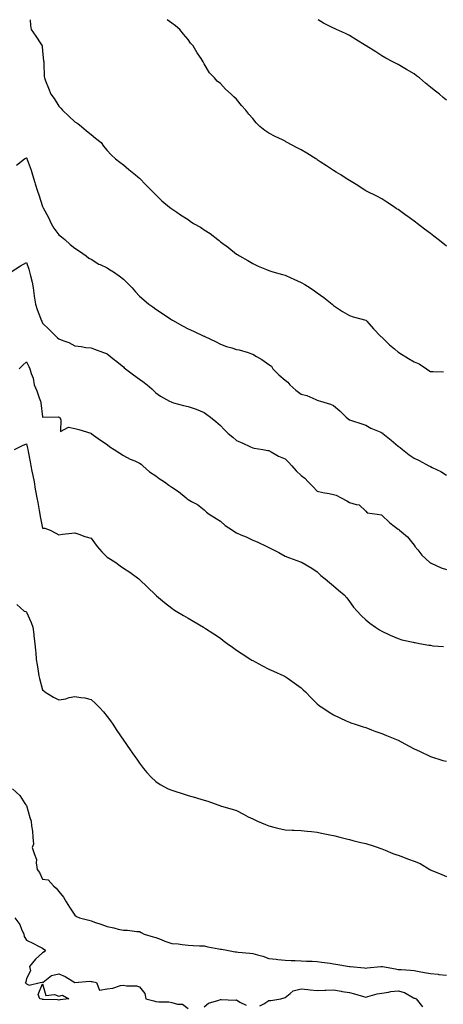
# Model space of a CAD drawing. Units: inches. Extents: x 873443 to 876083, y 7348058 to 7350698.
# Drawn here: x 873804 to 874066, y 7350088 to 7350698 of the extents above; entities that cross this region are included whole.
import ezdxf

# ---------------------------------------------------------------- set-up
doc = ezdxf.new("R2010")
doc.units = ezdxf.units.IN
doc.header["$MEASUREMENT"] = 0
doc.layers.add('Contour_87347348', color=7, linetype='Continuous', true_color=0xa3b99f)

msp = doc.modelspace()

# ---------------------------------------------------------------- linework, layer by layer
at = {"layer": 'Contour_87347348'}
for points in [[(873810.39, 7350698, 3342), (873810.63, 7350694.5, 3342), (873810.93, 7350691.92, 3342), (873813.86, 7350687.73, 3342), (873816.99, 7350682.98, 3342), (873817.7, 7350681.92, 3342), (873817.78, 7350681.65, 3342), (873818.05, 7350678.56, 3342), (873818.69, 7350672.56, 3342), (873818.79, 7350671.92, 3342), (873818.88, 7350671.09, 3342), (873819.02, 7350662.89, 3342), (873819.14, 7350661.92, 3342), (873819.84, 7350660.13, 3342), (873821.69, 7350655.56, 3342), (873823.04, 7350651.92, 3342), (873825.28, 7350649.14, 3342), (873828.05, 7350644.48, 3342), (873829.29, 7350643.16, 3342), (873830.36, 7350641.92, 3342), (873834.36, 7350638.23, 3342), (873838.05, 7350634.87, 3342), (873839.79, 7350633.66, 3342), (873842.14, 7350631.92, 3342), (873845.3, 7350629.17, 3342), (873848.05, 7350626.86, 3342), (873850.76, 7350624.63, 3342), (873854.2, 7350621.92, 3342), (873855.78, 7350619.65, 3342), (873858.05, 7350617.03, 3342), (873860.43, 7350614.3, 3342), (873863.09, 7350611.92, 3342), (873865.89, 7350609.76, 3342), (873868.05, 7350608.13, 3342), (873871.41, 7350605.27, 3342), (873875.6, 7350601.92, 3342), (873876.94, 7350600.81, 3342), (873878.05, 7350599.84, 3342), (873881.95, 7350595.82, 3342), (873885.84, 7350591.92, 3342), (873886.92, 7350590.79, 3342), (873888.05, 7350589.61, 3342), (873891.91, 7350585.78, 3342), (873896.64, 7350581.92, 3342), (873897.44, 7350581.31, 3342), (873898.05, 7350580.91, 3342), (873901.2, 7350578.77, 3342), (873903.39, 7350577.26, 3342), (873908.05, 7350574.26, 3342), (873909.42, 7350573.29, 3342), (873911.37, 7350571.92, 3342), (873915.69, 7350569.56, 3342), (873918.05, 7350567.89, 3342), (873921.74, 7350565.61, 3342), (873926.5, 7350561.92, 3342), (873927.38, 7350561.25, 3342), (873928.05, 7350560.54, 3342), (873933.03, 7350556.9, 3342), (873933.25, 7350556.72, 3342), (873938.05, 7350552.88, 3342), (873938.68, 7350552.55, 3342), (873939.81, 7350551.92, 3342), (873945.12, 7350548.99, 3342), (873948.05, 7350547.04, 3342), (873951.53, 7350545.4, 3342), (873956.55, 7350543.42, 3342), (873958.05, 7350542.78, 3342), (873958.68, 7350542.55, 3342), (873960.5, 7350541.92, 3342), (873966.49, 7350540.36, 3342), (873968.05, 7350539.92, 3342), (873971.69, 7350538.28, 3342), (873973.57, 7350537.44, 3342), (873978.05, 7350535.38, 3342), (873980.22, 7350534.09, 3342), (873983.7, 7350531.92, 3342), (873986.31, 7350530.18, 3342), (873988.05, 7350528.96, 3342), (873992.07, 7350525.94, 3342), (873997.14, 7350521.92, 3342), (873997.59, 7350521.46, 3342), (873998.05, 7350521.05, 3342), (874000.52, 7350519.45, 3342), (874003.56, 7350517.43, 3342), (874008.05, 7350514.82, 3342), (874010.18, 7350514.05, 3342), (874017.98, 7350511.99, 3342), (874018.05, 7350511.97, 3342), (874018.08, 7350511.95, 3342), (874018.13, 7350511.92, 3342), (874018.67, 7350511.3, 3342), (874022.73, 7350506.61, 3342), (874027.34, 7350501.92, 3342), (874027.75, 7350501.62, 3342), (874028.05, 7350501.38, 3342), (874032.79, 7350496.66, 3342), (874035.79, 7350494.18, 3342), (874038.05, 7350492.28, 3342), (874038.27, 7350492.14, 3342), (874038.52, 7350491.92, 3342), (874044.49, 7350488.36, 3342), (874048.05, 7350486.23, 3342), (874051.12, 7350484.99, 3342), (874055.66, 7350481.92, 3342), (874057.04, 7350480.91, 3342), (874058.05, 7350480.25, 3342), (874059.71, 7350480.26, 3342), (874066.2, 7350480.07, 3342)], [(874068.05, 7350557.83, 3341), (874065.72, 7350559.6, 3341), (874062.86, 7350561.92, 3341), (874060.17, 7350564.04, 3341), (874058.05, 7350565.65, 3341), (874054.46, 7350568.33, 3341), (874049.85, 7350571.92, 3341), (874048.83, 7350572.7, 3341), (874048.05, 7350573.34, 3341), (874043.34, 7350576.63, 3341), (874043, 7350576.87, 3341), (874038.05, 7350580.4, 3341), (874037.1, 7350580.97, 3341), (874035.71, 7350581.92, 3341), (874031.14, 7350585.01, 3341), (874028.05, 7350587.11, 3341), (874024.85, 7350588.72, 3341), (874018.46, 7350591.92, 3341), (874018.18, 7350592.05, 3341), (874018.05, 7350592.12, 3341), (874017.5, 7350592.47, 3341), (874012.03, 7350595.9, 3341), (874008.05, 7350598.46, 3341), (874005.9, 7350599.77, 3341), (874002.49, 7350601.92, 3341), (873999.75, 7350603.62, 3341), (873998.05, 7350604.74, 3341), (873993.65, 7350607.52, 3341), (873989.87, 7350610.1, 3341), (873988.05, 7350611.32, 3341), (873987.69, 7350611.56, 3341), (873987.17, 7350611.92, 3341), (873981.46, 7350615.33, 3341), (873978.05, 7350617.39, 3341), (873975.07, 7350618.94, 3341), (873969.39, 7350621.92, 3341), (873968.55, 7350622.42, 3341), (873968.05, 7350622.74, 3341), (873966.42, 7350623.55, 3341), (873961.86, 7350625.73, 3341), (873958.05, 7350627.84, 3341), (873955.58, 7350629.44, 3341), (873952.56, 7350631.92, 3341), (873950.21, 7350634.08, 3341), (873948.05, 7350636.92, 3341), (873945.64, 7350639.51, 3341), (873943.83, 7350641.92, 3341), (873941.07, 7350644.94, 3341), (873938.05, 7350648.78, 3341), (873936.41, 7350650.28, 3341), (873934.83, 7350651.92, 3341), (873931.17, 7350655.04, 3341), (873928.05, 7350658.5, 3341), (873926.15, 7350660.02, 3341), (873924.44, 7350661.92, 3341), (873921.33, 7350665.2, 3341), (873918.05, 7350670.71, 3341), (873917.6, 7350671.47, 3341), (873917.39, 7350671.92, 3341), (873916.09, 7350673.88, 3341), (873913.59, 7350677.46, 3341), (873911.17, 7350681.92, 3341), (873909.66, 7350683.53, 3341), (873908.05, 7350685.64, 3341), (873905.22, 7350689.09, 3341), (873903.05, 7350691.92, 3341), (873900.27, 7350694.14, 3341), (873898.05, 7350695.93, 3341), (873895.13, 7350698, 3341)], [(874068.05, 7350648.25, 3340), (874065.97, 7350649.84, 3340), (874063.61, 7350651.92, 3340), (874060.42, 7350654.29, 3340), (874058.05, 7350656.32, 3340), (874054.88, 7350658.75, 3340), (874051.21, 7350661.92, 3340), (874049.42, 7350663.29, 3340), (874048.05, 7350664.41, 3340), (874043.24, 7350667.11, 3340), (874042.26, 7350667.71, 3340), (874038.05, 7350670.23, 3340), (874036.92, 7350670.79, 3340), (874034.84, 7350671.92, 3340), (874030.38, 7350674.25, 3340), (874028.05, 7350675.63, 3340), (874024.19, 7350678.06, 3340), (874018.19, 7350681.92, 3340), (874018.1, 7350681.97, 3340), (874018.05, 7350681.99, 3340), (874017.86, 7350682.12, 3340), (874011.96, 7350685.83, 3340), (874008.05, 7350688.14, 3340), (874005.56, 7350689.43, 3340), (874000.01, 7350691.92, 3340), (873998.6, 7350692.47, 3340), (873998.05, 7350692.66, 3340), (873996.4, 7350693.57, 3340), (873991.96, 7350695.83, 3340), (873988.62, 7350698, 3340)], [(873801.99, 7350607.97, 3343), (873806.85, 7350611.92, 3343), (873807.59, 7350612.38, 3343), (873808.05, 7350612.56, 3343), (873808.32, 7350612.19, 3343), (873808.39, 7350611.92, 3343), (873808.57, 7350611.4, 3343), (873810.9, 7350604.77, 3343), (873811.9, 7350601.92, 3343), (873813.31, 7350597.18, 3343), (873813.53, 7350596.44, 3343), (873814.89, 7350591.92, 3343), (873815.7, 7350589.57, 3343), (873818.05, 7350582.29, 3343), (873818.17, 7350582.04, 3343), (873818.24, 7350581.92, 3343), (873818.45, 7350581.52, 3343), (873821.74, 7350575.61, 3343), (873823.43, 7350571.92, 3343), (873825.03, 7350568.9, 3343), (873828.05, 7350564.76, 3343), (873829.71, 7350563.58, 3343), (873831.78, 7350561.92, 3343), (873835.03, 7350558.9, 3343), (873838.05, 7350556.62, 3343), (873840.87, 7350554.74, 3343), (873845.06, 7350551.92, 3343), (873846.6, 7350550.47, 3343), (873848.05, 7350549.68, 3343), (873852.79, 7350546.66, 3343), (873853.61, 7350546.36, 3343), (873858.05, 7350544.31, 3343), (873859.49, 7350543.36, 3343), (873861.82, 7350541.92, 3343), (873865.49, 7350539.36, 3343), (873868.05, 7350537.32, 3343), (873870.74, 7350534.62, 3343), (873873.56, 7350531.92, 3343), (873875.61, 7350529.48, 3343), (873878.05, 7350526.76, 3343), (873880.62, 7350524.49, 3343), (873883.86, 7350521.92, 3343), (873886.36, 7350520.23, 3343), (873888.05, 7350518.89, 3343), (873892.21, 7350516.08, 3343), (873897.42, 7350512.55, 3343), (873898.05, 7350512.12, 3343), (873898.17, 7350512.04, 3343), (873898.38, 7350511.92, 3343), (873904.61, 7350508.48, 3343), (873908.05, 7350506.68, 3343), (873911.37, 7350505.24, 3343), (873917.78, 7350502.19, 3343), (873918.05, 7350502.07, 3343), (873918.16, 7350502.03, 3343), (873918.36, 7350501.92, 3343), (873924.99, 7350498.86, 3343), (873928.05, 7350497.23, 3343), (873931.76, 7350495.63, 3343), (873935.09, 7350494.88, 3343), (873938.05, 7350493.92, 3343), (873939.69, 7350493.56, 3343), (873945.18, 7350491.92, 3343), (873947.3, 7350491.17, 3343), (873948.05, 7350490.94, 3343), (873950.47, 7350489.5, 3343), (873953.79, 7350487.66, 3343), (873958.05, 7350484.58, 3343), (873959.59, 7350483.46, 3343), (873960.42, 7350481.92, 3343), (873964.22, 7350478.09, 3343), (873968.05, 7350474.89, 3343), (873969.76, 7350473.63, 3343), (873970.97, 7350471.92, 3343), (873974.81, 7350468.68, 3343), (873978.05, 7350466.26, 3343), (873981.51, 7350465.38, 3343), (873987.09, 7350462.88, 3343), (873988.05, 7350462.55, 3343), (873988.48, 7350462.35, 3343), (873989.97, 7350461.92, 3343), (873996.21, 7350460.08, 3343), (873998.05, 7350459.21, 3343), (874001.96, 7350455.83, 3343), (874005.85, 7350451.92, 3343), (874007.09, 7350450.95, 3343), (874008.05, 7350450.28, 3343), (874010.52, 7350449.45, 3343), (874014.43, 7350448.3, 3343), (874018.05, 7350446.9, 3343), (874021.24, 7350445.11, 3343), (874027.32, 7350442.65, 3343), (874028.05, 7350442.31, 3343), (874028.31, 7350442.18, 3343), (874028.57, 7350441.92, 3343), (874033.82, 7350437.69, 3343), (874038.05, 7350434.1, 3343), (874039.34, 7350433.21, 3343), (874040.75, 7350431.92, 3343), (874044.86, 7350428.73, 3343), (874048.05, 7350426.55, 3343), (874051.16, 7350425.03, 3343), (874057.12, 7350421.92, 3343), (874057.74, 7350421.61, 3343), (874058.05, 7350421.39, 3343), (874059.14, 7350420.84, 3343), (874064.44, 7350418.31, 3343), (874068.05, 7350416.11, 3343)], [(873798.61, 7350541.92, 3344), (873804.27, 7350545.7, 3344), (873808.05, 7350547.61, 3344), (873809.62, 7350543.49, 3344), (873810.02, 7350541.92, 3344), (873810.53, 7350539.44, 3344), (873811.59, 7350535.46, 3344), (873812.22, 7350531.92, 3344), (873812.89, 7350527.08, 3344), (873812.91, 7350526.78, 3344), (873813.69, 7350521.92, 3344), (873814.68, 7350518.55, 3344), (873816.81, 7350513.16, 3344), (873817.24, 7350511.92, 3344), (873817.53, 7350511.4, 3344), (873818.05, 7350510.14, 3344), (873822.23, 7350506.1, 3344), (873826.43, 7350501.92, 3344), (873827.26, 7350501.13, 3344), (873828.05, 7350500.45, 3344), (873830.6, 7350499.37, 3344), (873834.22, 7350498.08, 3344), (873838.05, 7350496.05, 3344), (873841.92, 7350495.79, 3344), (873844.82, 7350495.15, 3344), (873848.05, 7350494.86, 3344), (873850.22, 7350494.09, 3344), (873855.73, 7350491.92, 3344), (873857.49, 7350491.36, 3344), (873858.05, 7350491.09, 3344), (873862.48, 7350487.49, 3344), (873863.11, 7350486.98, 3344), (873868.05, 7350483.04, 3344), (873868.61, 7350482.48, 3344), (873869.25, 7350481.92, 3344), (873874.37, 7350478.24, 3344), (873878.05, 7350475.53, 3344), (873880.11, 7350473.98, 3344), (873882.73, 7350471.92, 3344), (873885.65, 7350469.52, 3344), (873888.05, 7350467.07, 3344), (873891.09, 7350464.96, 3344), (873896.56, 7350461.92, 3344), (873897.55, 7350461.42, 3344), (873898.05, 7350461.15, 3344), (873899.08, 7350460.89, 3344), (873905.24, 7350459.11, 3344), (873908.05, 7350458.49, 3344), (873913.01, 7350456.88, 3344), (873913.16, 7350456.81, 3344), (873918.05, 7350454.79, 3344), (873919.76, 7350453.63, 3344), (873921.89, 7350451.92, 3344), (873925.34, 7350449.21, 3344), (873928.05, 7350446.73, 3344), (873930.41, 7350444.28, 3344), (873932.97, 7350441.92, 3344), (873935.75, 7350439.63, 3344), (873938.05, 7350437.53, 3344), (873941.95, 7350435.82, 3344), (873946.21, 7350433.76, 3344), (873948.05, 7350432.9, 3344), (873948.88, 7350432.75, 3344), (873954.25, 7350431.92, 3344), (873957.49, 7350431.35, 3344), (873958.05, 7350431.24, 3344), (873959.51, 7350430.46, 3344), (873963.92, 7350427.79, 3344), (873968.05, 7350426.13, 3344), (873970.3, 7350424.18, 3344), (873972.33, 7350421.92, 3344), (873974.92, 7350418.79, 3344), (873978.05, 7350415.74, 3344), (873980.22, 7350414.09, 3344), (873982.33, 7350411.92, 3344), (873985.22, 7350409.09, 3344), (873988.05, 7350406.04, 3344), (873991.44, 7350405.31, 3344), (873995.33, 7350404.64, 3344), (873998.05, 7350404.09, 3344), (873999.73, 7350403.6, 3344), (874002.78, 7350401.92, 3344), (874006.36, 7350400.24, 3344), (874008.05, 7350399.2, 3344), (874012.18, 7350397.79, 3344), (874013.86, 7350397.73, 3344), (874018.05, 7350393.82, 3344), (874018.86, 7350392.73, 3344), (874025.08, 7350391.92, 3344), (874027.7, 7350391.57, 3344), (874028.05, 7350391.36, 3344), (874032.78, 7350386.65, 3344), (874034.85, 7350385.12, 3344), (874038.05, 7350382.65, 3344), (874038.45, 7350382.33, 3344), (874038.94, 7350381.92, 3344), (874043.9, 7350377.77, 3344), (874048.05, 7350372.68, 3344), (874048.31, 7350372.18, 3344), (874048.47, 7350371.92, 3344), (874050.23, 7350369.74, 3344), (874052.7, 7350366.57, 3344), (874057.66, 7350361.92, 3344), (874057.91, 7350361.78, 3344), (874058.05, 7350361.7, 3344), (874058.42, 7350361.55, 3344), (874064.77, 7350358.64, 3344), (874068.05, 7350357.62, 3344)], [(873803.56, 7350481.92, 3345), (873805.76, 7350484.21, 3345), (873808.05, 7350486.15, 3345), (873809.47, 7350483.34, 3345), (873810.23, 7350481.92, 3345), (873810.96, 7350479.01, 3345), (873812.13, 7350476, 3345), (873812.83, 7350471.92, 3345), (873814.4, 7350468.28, 3345), (873815.99, 7350463.98, 3345), (873816.81, 7350461.92, 3345), (873817, 7350460.87, 3345), (873818.05, 7350452.22, 3345), (873818.18, 7350452.05, 3345), (873827.82, 7350452.14, 3345), (873828.05, 7350452.07, 3345), (873828.18, 7350452.05, 3345), (873828.49, 7350451.92, 3345), (873829.43, 7350450.54, 3345), (873829.2, 7350443.07, 3345), (873834.13, 7350445.84, 3345), (873838.05, 7350444.95, 3345), (873840.49, 7350444.36, 3345), (873847.85, 7350442.12, 3345), (873848.05, 7350442.07, 3345), (873848.12, 7350441.99, 3345), (873848.2, 7350441.92, 3345), (873853.78, 7350437.65, 3345), (873858.05, 7350434.93, 3345), (873859.66, 7350433.53, 3345), (873862.35, 7350431.92, 3345), (873865.76, 7350429.63, 3345), (873868.05, 7350428.22, 3345), (873872.17, 7350426.05, 3345), (873875.14, 7350424.83, 3345), (873878.05, 7350423.51, 3345), (873878.96, 7350422.83, 3345), (873880.12, 7350421.92, 3345), (873884.26, 7350418.13, 3345), (873888.05, 7350415.59, 3345), (873890.21, 7350414.08, 3345), (873893.46, 7350411.92, 3345), (873896.07, 7350409.94, 3345), (873898.05, 7350408.62, 3345), (873902.13, 7350406, 3345), (873906.98, 7350401.92, 3345), (873907.53, 7350401.4, 3345), (873908.05, 7350401.03, 3345), (873910.23, 7350399.74, 3345), (873913.92, 7350397.79, 3345), (873918.05, 7350394.5, 3345), (873919.37, 7350393.24, 3345), (873921.21, 7350391.92, 3345), (873925.41, 7350389.27, 3345), (873928.05, 7350387.53, 3345), (873930.95, 7350384.83, 3345), (873935.47, 7350381.92, 3345), (873937.05, 7350380.91, 3345), (873938.05, 7350380.4, 3345), (873940.79, 7350379.19, 3345), (873944, 7350377.87, 3345), (873948.05, 7350375.84, 3345), (873950.84, 7350374.71, 3345), (873956.9, 7350371.92, 3345), (873957.68, 7350371.55, 3345), (873958.05, 7350371.35, 3345), (873959.29, 7350370.68, 3345), (873964.21, 7350368.08, 3345), (873968.05, 7350365.88, 3345), (873970.93, 7350364.8, 3345), (873977.59, 7350362.38, 3345), (873978.05, 7350362.21, 3345), (873978.24, 7350362.11, 3345), (873978.7, 7350361.92, 3345), (873984.69, 7350358.56, 3345), (873988.05, 7350356.27, 3345), (873990.15, 7350354.02, 3345), (873992.8, 7350351.92, 3345), (873995.67, 7350349.54, 3345), (873998.05, 7350347.63, 3345), (874001.08, 7350344.95, 3345), (874004.7, 7350341.92, 3345), (874006.23, 7350340.1, 3345), (874008.05, 7350337.88, 3345), (874010.43, 7350334.3, 3345), (874012.72, 7350331.92, 3345), (874015.22, 7350329.09, 3345), (874018.05, 7350326.43, 3345), (874020.46, 7350324.33, 3345), (874023.96, 7350321.92, 3345), (874026.53, 7350320.4, 3345), (874028.05, 7350319.56, 3345), (874032.69, 7350317.28, 3345), (874033.16, 7350317.03, 3345), (874038.05, 7350314.95, 3345), (874040.25, 7350314.12, 3345), (874047.27, 7350312.7, 3345), (874048.05, 7350312.47, 3345), (874048.57, 7350312.44, 3345), (874051.25, 7350311.92, 3345), (874057.02, 7350310.89, 3345), (874058.05, 7350310.82, 3345), (874059.61, 7350310.36, 3345), (874066.07, 7350309.94, 3345)], [(873800.62, 7350431.92, 3346), (873805.64, 7350434.33, 3346), (873808.05, 7350435.53, 3346), (873808.8, 7350432.67, 3346), (873808.98, 7350431.92, 3346), (873809.2, 7350430.77, 3346), (873810.38, 7350424.25, 3346), (873810.82, 7350421.92, 3346), (873811.48, 7350418.48, 3346), (873812.01, 7350415.88, 3346), (873812.75, 7350411.92, 3346), (873813.41, 7350407.28, 3346), (873813.64, 7350406.33, 3346), (873814.39, 7350401.92, 3346), (873815.18, 7350399.05, 3346), (873815.83, 7350394.14, 3346), (873816.31, 7350391.92, 3346), (873816.49, 7350390.36, 3346), (873818.05, 7350383.29, 3346), (873819.35, 7350383.22, 3346), (873822.72, 7350381.92, 3346), (873826.29, 7350380.16, 3346), (873828.05, 7350379.19, 3346), (873830.46, 7350379.51, 3346), (873836.18, 7350380.05, 3346), (873838.05, 7350380.3, 3346), (873840.41, 7350379.56, 3346), (873844.2, 7350378.07, 3346), (873848.05, 7350377.12, 3346), (873850.24, 7350374.11, 3346), (873851.89, 7350371.92, 3346), (873854.7, 7350368.58, 3346), (873858.05, 7350365.37, 3346), (873860.13, 7350364.01, 3346), (873863.3, 7350361.92, 3346), (873866.07, 7350359.94, 3346), (873868.05, 7350358.43, 3346), (873872.07, 7350355.94, 3346), (873877.56, 7350351.92, 3346), (873877.82, 7350351.69, 3346), (873878.05, 7350351.46, 3346), (873882.93, 7350346.8, 3346), (873887.95, 7350341.92, 3346), (873888, 7350341.87, 3346), (873888.05, 7350341.83, 3346), (873888.61, 7350341.36, 3346), (873893.45, 7350337.32, 3346), (873898.05, 7350333.71, 3346), (873899.11, 7350332.98, 3346), (873900.74, 7350331.92, 3346), (873905.3, 7350329.17, 3346), (873908.05, 7350327.56, 3346), (873911.6, 7350325.47, 3346), (873917.54, 7350321.92, 3346), (873917.86, 7350321.73, 3346), (873918.05, 7350321.62, 3346), (873918.91, 7350321.06, 3346), (873923.94, 7350317.81, 3346), (873928.05, 7350315.08, 3346), (873929.88, 7350313.75, 3346), (873932.26, 7350311.92, 3346), (873935.6, 7350309.47, 3346), (873938.05, 7350307.77, 3346), (873941.57, 7350305.44, 3346), (873946.95, 7350301.92, 3346), (873947.61, 7350301.48, 3346), (873948.05, 7350301.22, 3346), (873949.51, 7350300.46, 3346), (873954.14, 7350298.01, 3346), (873958.05, 7350296.04, 3346), (873960.89, 7350294.76, 3346), (873967.24, 7350291.92, 3346), (873967.78, 7350291.65, 3346), (873968.05, 7350291.51, 3346), (873969.48, 7350290.49, 3346), (873973.67, 7350287.54, 3346), (873978.05, 7350284.32, 3346), (873979.29, 7350283.16, 3346), (873980.65, 7350281.92, 3346), (873984.31, 7350278.18, 3346), (873988.05, 7350274.59, 3346), (873989.46, 7350273.34, 3346), (873991.39, 7350271.92, 3346), (873995.43, 7350269.3, 3346), (873998.05, 7350267.75, 3346), (874001.96, 7350265.83, 3346), (874005.93, 7350264.03, 3346), (874008.05, 7350263.05, 3346), (874008.87, 7350262.75, 3346), (874011.4, 7350261.92, 3346), (874016.42, 7350260.28, 3346), (874018.05, 7350259.81, 3346), (874021.48, 7350258.49, 3346), (874023.71, 7350257.58, 3346), (874028.05, 7350256.04, 3346), (874030.92, 7350254.8, 3346), (874038, 7350251.97, 3346), (874038.07, 7350251.94, 3346), (874038.11, 7350251.92, 3346), (874044.55, 7350248.42, 3346), (874048.05, 7350246.55, 3346), (874051.32, 7350245.19, 3346), (874057.98, 7350241.92, 3346), (874058.05, 7350241.88, 3346), (874058.1, 7350241.87, 3346), (874065.64, 7350239.5, 3346), (874068.05, 7350238.97, 3346)], [(873802.07, 7350335.94, 3347), (873806.63, 7350331.92, 3347), (873807.69, 7350331.55, 3347), (873808.05, 7350331.31, 3347), (873810.98, 7350324.84, 3347), (873811.95, 7350321.92, 3347), (873812.53, 7350317.44, 3347), (873812.63, 7350316.5, 3347), (873813.26, 7350311.92, 3347), (873813.57, 7350307.44, 3347), (873813.79, 7350306.18, 3347), (873814.15, 7350301.92, 3347), (873814.67, 7350298.54, 3347), (873815.34, 7350294.63, 3347), (873815.76, 7350291.92, 3347), (873816.23, 7350290.1, 3347), (873818.05, 7350283.12, 3347), (873818.72, 7350282.59, 3347), (873819.43, 7350281.92, 3347), (873824.82, 7350278.69, 3347), (873828.05, 7350276.99, 3347), (873832.33, 7350277.64, 3347), (873834.47, 7350278.34, 3347), (873838.05, 7350279.08, 3347), (873841.61, 7350278.36, 3347), (873844.27, 7350278.15, 3347), (873848.05, 7350277.1, 3347), (873850.78, 7350274.65, 3347), (873853.55, 7350271.92, 3347), (873855.71, 7350269.58, 3347), (873858.05, 7350266.68, 3347), (873860.02, 7350263.89, 3347), (873861.42, 7350261.92, 3347), (873864.04, 7350257.91, 3347), (873868.05, 7350251.92, 3347), (873872.22, 7350246.09, 3347), (873875.19, 7350241.92, 3347), (873876.37, 7350240.24, 3347), (873878.05, 7350237.7, 3347), (873880.55, 7350234.42, 3347), (873882.49, 7350231.92, 3347), (873885.25, 7350229.12, 3347), (873888.05, 7350226.48, 3347), (873890.79, 7350224.65, 3347), (873895.81, 7350221.92, 3347), (873897.41, 7350221.28, 3347), (873898.05, 7350221.08, 3347), (873899.28, 7350220.68, 3347), (873904.93, 7350218.8, 3347), (873908.05, 7350217.85, 3347), (873912.63, 7350216.5, 3347), (873913.85, 7350216.12, 3347), (873918.05, 7350214.87, 3347), (873920.27, 7350214.14, 3347), (873926.51, 7350211.92, 3347), (873927.66, 7350211.53, 3347), (873928.05, 7350211.39, 3347), (873928.8, 7350211.16, 3347), (873935.37, 7350209.24, 3347), (873938.05, 7350208.43, 3347), (873942.3, 7350206.17, 3347), (873945.33, 7350204.64, 3347), (873948.05, 7350203.24, 3347), (873948.95, 7350202.82, 3347), (873951.04, 7350201.92, 3347), (873956.01, 7350199.88, 3347), (873958.05, 7350199.04, 3347), (873961.94, 7350198.03, 3347), (873963.7, 7350197.56, 3347), (873968.05, 7350196.5, 3347), (873972.45, 7350196.31, 3347), (873973.69, 7350196.28, 3347), (873978.05, 7350196.12, 3347), (873981.82, 7350195.69, 3347), (873984.51, 7350195.46, 3347), (873988.05, 7350195.08, 3347), (873990.61, 7350194.48, 3347), (873996.79, 7350193.17, 3347), (873998.05, 7350192.89, 3347), (873998.83, 7350192.7, 3347), (874002.06, 7350191.92, 3347), (874006.83, 7350190.7, 3347), (874008.05, 7350190.43, 3347), (874010.03, 7350189.94, 3347), (874014.88, 7350188.75, 3347), (874018.05, 7350187.96, 3347), (874022.64, 7350186.51, 3347), (874023.88, 7350186.09, 3347), (874028.05, 7350184.71, 3347), (874030.02, 7350183.89, 3347), (874034.78, 7350181.92, 3347), (874037.23, 7350181.1, 3347), (874038.05, 7350180.9, 3347), (874039.7, 7350180.27, 3347), (874044.56, 7350178.43, 3347), (874048.05, 7350177.09, 3347), (874051.74, 7350175.61, 3347), (874057.71, 7350171.92, 3347), (874057.93, 7350171.79, 3347), (874058.05, 7350171.72, 3347), (874058.39, 7350171.58, 3347), (874065.06, 7350168.93, 3347), (874068.05, 7350167.66, 3347)], [(873799.51, 7350221.92, 3348), (873803.91, 7350217.77, 3348), (873807.08, 7350212.89, 3348), (873807.77, 7350211.92, 3348), (873807.94, 7350211.81, 3348), (873808.05, 7350211.63, 3348), (873810.17, 7350204.04, 3348), (873810.87, 7350201.92, 3348), (873811.1, 7350198.87, 3348), (873811.7, 7350195.57, 3348), (873811.91, 7350191.92, 3348), (873812.39, 7350187.58, 3348), (873811.69, 7350185.56, 3348), (873812.93, 7350181.92, 3348), (873814.21, 7350178.08, 3348), (873814, 7350175.97, 3348), (873814.7, 7350171.92, 3348), (873816.12, 7350169.99, 3348), (873818.05, 7350165.94, 3348), (873821.59, 7350165.46, 3348), (873824.8, 7350161.92, 3348), (873826.47, 7350160.34, 3348), (873828.05, 7350158.3, 3348), (873830.89, 7350154.76, 3348), (873832.63, 7350151.92, 3348), (873834.75, 7350148.62, 3348), (873838.05, 7350143.57, 3348), (873839.04, 7350142.91, 3348), (873840.78, 7350141.92, 3348), (873846.61, 7350140.48, 3348), (873848.05, 7350140.15, 3348), (873850.8, 7350139.18, 3348), (873854.18, 7350138.05, 3348), (873858.05, 7350136.58, 3348), (873862.05, 7350135.92, 3348), (873864.91, 7350135.06, 3348), (873868.05, 7350134.41, 3348), (873870.56, 7350134.43, 3348), (873876.46, 7350133.51, 3348), (873878.05, 7350133.53, 3348), (873879.03, 7350132.9, 3348), (873880.92, 7350131.92, 3348), (873886.41, 7350130.27, 3348), (873888.05, 7350129.86, 3348), (873891.39, 7350128.58, 3348), (873893.69, 7350127.56, 3348), (873898.05, 7350126.2, 3348), (873901.97, 7350125.84, 3348), (873904.45, 7350125.52, 3348), (873908.05, 7350125.17, 3348), (873911.12, 7350124.99, 3348), (873915.19, 7350124.78, 3348), (873918.05, 7350124.61, 3348), (873920.2, 7350124.07, 3348), (873927.08, 7350122.89, 3348), (873928.05, 7350122.68, 3348), (873928.74, 7350122.61, 3348), (873932.07, 7350121.92, 3348), (873937.2, 7350121.07, 3348), (873938.05, 7350120.97, 3348), (873939.16, 7350120.81, 3348), (873946.31, 7350120.18, 3348), (873948.05, 7350119.89, 3348), (873950.95, 7350119.02, 3348), (873954.4, 7350118.27, 3348), (873958.05, 7350116.89, 3348), (873962.53, 7350116.4, 3348), (873963.71, 7350116.26, 3348), (873968.05, 7350115.78, 3348), (873971.77, 7350115.64, 3348), (873974.36, 7350115.61, 3348), (873978.05, 7350115.48, 3348), (873981.33, 7350115.21, 3348), (873984.8, 7350115.17, 3348), (873988.05, 7350114.93, 3348), (873990.65, 7350114.52, 3348), (873996.06, 7350113.91, 3348), (873998.05, 7350113.62, 3348), (873999.49, 7350113.37, 3348), (874008, 7350111.97, 3348), (874008.05, 7350111.96, 3348), (874008.08, 7350111.95, 3348), (874008.35, 7350111.92, 3348), (874017.22, 7350111.09, 3348), (874018.05, 7350110.83, 3348), (874018.98, 7350110.99, 3348), (874027.41, 7350111.92, 3348), (874027.98, 7350111.99, 3348), (874028.05, 7350111.99, 3348), (874028.11, 7350111.98, 3348), (874028.39, 7350111.92, 3348), (874036.52, 7350110.39, 3348), (874038.05, 7350110.14, 3348), (874039.96, 7350110.02, 3348), (874045.69, 7350109.56, 3348), (874048.05, 7350109.41, 3348), (874051.1, 7350108.87, 3348), (874054.29, 7350108.16, 3348), (874058.05, 7350107.56, 3348), (874062.92, 7350107.05, 3348), (874063.16, 7350107.03, 3348), (874068.05, 7350106.48, 3348)], [(873800.82, 7350141.92, 3349), (873803.95, 7350137.82, 3349), (873804.91, 7350135.06, 3349), (873806.39, 7350131.92, 3349), (873806.61, 7350130.47, 3349), (873808.05, 7350128.14, 3349), (873812.33, 7350126.2, 3349), (873815.52, 7350124.45, 3349), (873818.05, 7350123.14, 3349), (873818.73, 7350122.6, 3349), (873819.79, 7350121.92, 3349), (873819.05, 7350120.92, 3349), (873818.05, 7350120.38, 3349), (873813.58, 7350116.39, 3349), (873809.91, 7350111.92, 3349), (873810.66, 7350109.31, 3349), (873808.05, 7350104.48, 3349), (873807.7, 7350102.27, 3349), (873807.36, 7350101.92, 3349), (873807.63, 7350101.5, 3349), (873808.05, 7350101.1, 3349), (873809.7, 7350100.27, 3349), (873816.6, 7350101.92, 3349), (873817.75, 7350102.22, 3349), (873818.05, 7350102.05, 3349), (873818.4, 7350102.27, 3349), (873823.57, 7350106.4, 3349), (873828.05, 7350107.44, 3349), (873831.93, 7350105.8, 3349), (873838, 7350101.97, 3349), (873838.05, 7350101.94, 3349), (873838.07, 7350101.94, 3349), (873847.24, 7350102.73, 3349), (873848.05, 7350102.69, 3349), (873848.7, 7350102.57, 3349), (873851.46, 7350101.92, 3349), (873853.33, 7350097.2, 3349), (873858.05, 7350098.1, 3349), (873861.55, 7350098.41, 3349), (873866.17, 7350100.04, 3349), (873868.05, 7350100.32, 3349), (873870.02, 7350099.95, 3349), (873876.09, 7350099.96, 3349), (873878.05, 7350099.35, 3349), (873881.33, 7350095.2, 3349), (873881.83, 7350091.92, 3349), (873886.78, 7350090.66, 3349), (873888.05, 7350090.29, 3349), (873889.97, 7350090.01, 3349), (873896.11, 7350089.98, 3349), (873898.05, 7350089.56, 3349), (873901.44, 7350088.53, 3349), (873904.65, 7350088.52, 3349), (873908.05, 7350085.89, 3349)], [(873952.51, 7350087.46, 3349), (873954.99, 7350088.85, 3349), (873958.05, 7350090.94, 3349), (873959.22, 7350090.75, 3349), (873965.39, 7350091.92, 3349), (873967.52, 7350092.45, 3349), (873968.05, 7350092.64, 3349), (873971.21, 7350095.08, 3349), (873973.17, 7350096.8, 3349), (873978.05, 7350098.15, 3349), (873982.27, 7350097.7, 3349), (873983.68, 7350097.55, 3349), (873988.05, 7350097.07, 3349), (873992.66, 7350097.31, 3349), (873993.41, 7350097.28, 3349), (873998.05, 7350097.48, 3349), (874002.72, 7350096.59, 3349), (874003.46, 7350096.51, 3349), (874008.05, 7350095.73, 3349), (874011.07, 7350094.94, 3349), (874016.66, 7350093.31, 3349), (874018.05, 7350092.93, 3349), (874019.35, 7350093.22, 3349), (874025.08, 7350094.89, 3349), (874028.05, 7350095.43, 3349), (874032.08, 7350095.95, 3349), (874033.61, 7350096.36, 3349), (874038.05, 7350096.76, 3349), (874041.95, 7350095.82, 3349), (874047.46, 7350092.51, 3349), (874048.05, 7350092.25, 3349), (874048.33, 7350092.2, 3349), (874049.26, 7350091.92, 3349), (874053.11, 7350086.98, 3349)], [(873918.05, 7350086.99, 3349), (873920.74, 7350089.23, 3349), (873927.13, 7350091, 3349), (873928.05, 7350091.41, 3349), (873928.48, 7350091.49, 3349), (873937.19, 7350091.06, 3349), (873938.05, 7350091.17, 3349), (873940.15, 7350089.83, 3349), (873944.08, 7350087.95, 3349)]]:
    msp.add_polyline3d(points, dxfattribs=at)
msp.add_polyline3d([(873828.05, 7350091.05, 3349), (873827.32, 7350091.19, 3349), (873818.55, 7350091.42, 3349), (873818.05, 7350091.5, 3349), (873817.71, 7350091.58, 3349), (873816.31, 7350091.92, 3349), (873815.36, 7350094.61, 3349), (873818.05, 7350101.25, 3349), (873820.13, 7350094, 3349), (873825.45, 7350094.52, 3349), (873828.05, 7350093.5, 3349), (873830.29, 7350094.16, 3349), (873834.32, 7350091.92, 3349), (873828.78, 7350091.19, 3349)], close=True, dxfattribs=at)

doc.saveas('drawing.dxf')
